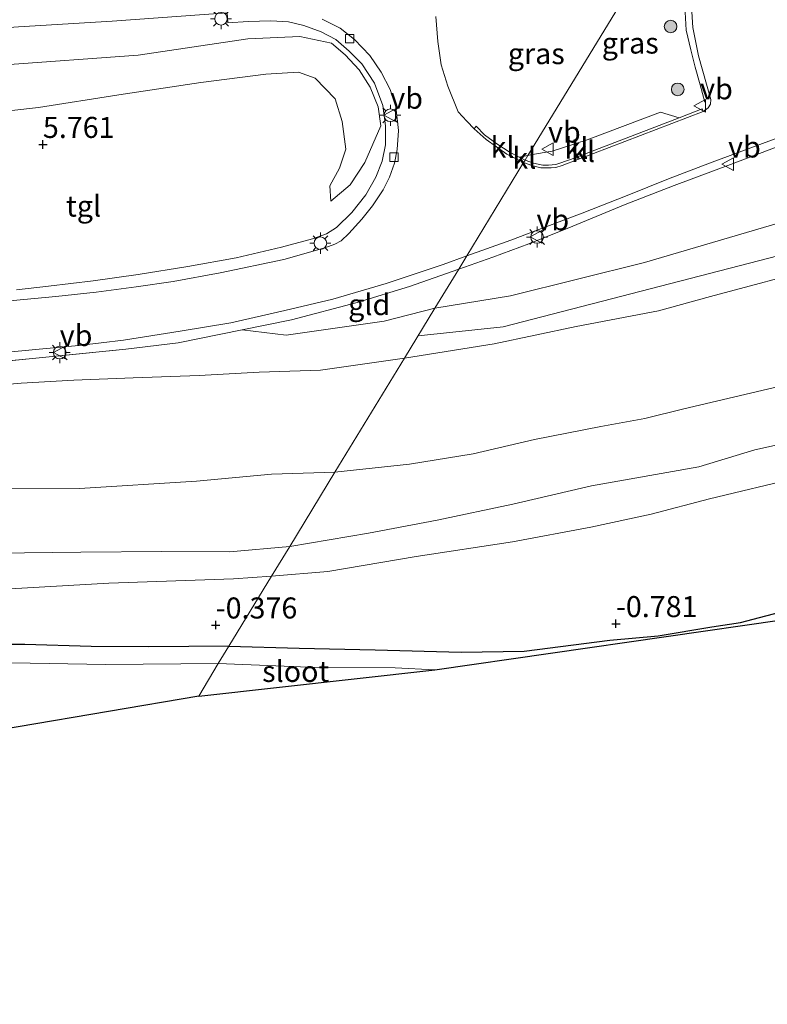
# Model space of a CAD drawing. Units: metres. Extents: x 99988 to 110002, y 431249 to 437502.
# Drawn here: x 101063 to 101152, y 433628 to 433745 of the extents above; entities that cross this region are included whole.
import ezdxf
from ezdxf.enums import TextEntityAlignment as Align

# ---------------------------------------------------------------- set-up
doc = ezdxf.new("R2010")
doc.units = ezdxf.units.M
doc.linetypes.add('IE-TERREINAFSCHEIDING', pattern=[10, 8, -2])
doc.layers.get('0').update_dxf_attribs({"lineweight": 25})
for name, color, linetype, lineweight in [('B-ME-AL-OVERIG-L-B1', 7, 'Continuous', 18), ('B-ME-GR-BOOM-S-B1', 93, 'Continuous', 18), ('B-ME-GW-KRUINLIJN-L-B1', 93, 'Continuous', 18), ('B-ME-GW-TEENLIJN-L-B1', 93, 'Continuous', 18), ('B-ME-IE-GRASLAND-GV-B6', 93, 'Continuous', 18), ('B-ME-IE-GRONDWERKLIJN-GROND_INGERICHT-GV-B6', 253, 'Continuous', 18), ('B-ME-IE-HULPGEOMETRIE-L-B1', 53, 'Continuous', 18), ('B-ME-IE-MEUBILAIR_WEGMEUBILAIR-LICHTMAST-S-B1', 8, 'Continuous', 18), ('B-ME-IE-TERREINAFSCHEIDING-RASTERHEKWERK-L-B1', 8, 'IE-TERREINAFSCHEIDING', 18), ('B-ME-OG-WATER-GV-B6', 153, 'Continuous', 18), ('B-ME-VH-VERH_SOORT-BITUMEN-GV-B6', 8, 'IE-TERREINAFSCHEIDING-NATUURLIJK-HOUTWAL', 18), ('B-ME-VH-VERH_SOORT-KLINKERS-GV-B6', 8, 'IE-TERREINAFSCHEIDING-NATUURLIJK-HOUTWAL', 18), ('B-ME-VH-VERH_SOORT-TEGELS-GV-B6', 8, 'Continuous', 18), ('B-ME-VV-KOLK-S-B1', 8, 'Continuous', 18), ('B-ME-VW-MEUBILAIR_WEGMEUBILAIR-VERKEERSBORD-S-B1', 8, 'Continuous', 18)]:
    doc.layers.add(name, color=color, linetype=linetype, lineweight=lineweight)
for name, color, linetype in [('B-ME-GW-HOOGTEPUNT-S-B1', 10, 'Continuous'), ('B-ME-GW-INSTEEKWATERGANG-L-B1', 10, 'Continuous'), ('B-ME-KG-KADASTRAAL-OPNAMEDTMGRENS-L-B1', 10, 'Continuous')]:
    doc.layers.add(name, color=color, linetype=linetype)
doc.styles.add('NLCS-ISO', font='NLCS-ISO.TTF')
doc.linetypes.add('IE-TERREINAFSCHEIDING-NATUURLIJK-HOUTWAL', pattern='A,7,-1.5,[67,NLCS.SHX,S=0.75,R=45,X=0,Y=0],-1.5,7,-1.5,[70,NLCS.SHX,S=0.75,R=0,X=0,Y=0],-1.5', length=20)

# ---------------------------------------------------------------- blocks, each defined once
blk = doc.blocks.new('hoogtepunt')
for p, q in [((-0.5, 0), (0.5, 0)), ((0, 0.5), (0, -0.5))]:
    blk.add_line(p, q)
blk = doc.blocks.new('boom')
h = blk.add_hatch(color=256)
edge = h.paths.add_edge_path()
edge.add_arc((0, 0), 0.75, 0, 360)
blk.add_circle((0, 0), 0.75)
blk = doc.blocks.new('lantaarnpaal')
for p, q in [((0, 0.75), (0, 1.25)), ((-0.75, 0), (-1.25, 0)), ((-0.88, 0.88), (-0.53, 0.53)), ((0.53, 0.53), (0.88, 0.88)), ((0.75, 0), (1.25, 0)), ((-0.53, -0.53), (-0.88, -0.88)), ((0, -0.75), (0, -1.25)), ((0.53, -0.53), (0.88, -0.88))]:
    blk.add_line(p, q)
blk.add_circle((0, 0), 0.75)
blk = doc.blocks.new('kolk')
blk.add_lwpolyline([(-0.5, -0.5), (0.5, -0.5), (0.5, 0.5), (-0.5, 0.5)], close=True)
blk = doc.blocks.new('verkeersbord')
for p, q in [((0, 0.75), (-0.75, -0.625)), ((0.75, -0.625), (0, 0.75)), ((-0.75, -0.625), (0.75, -0.625))]:
    blk.add_line(p, q)

msp = doc.modelspace()

# ---------------------------------------------------------------- linework, layer by layer
at = {"layer": 'B-ME-AL-OVERIG-L-B1'}
msp.add_polyline3d([(101152.23, 433757.993, 3.964), (101149.741, 433757.275, 3.941), (101147.805, 433756.097, 4.017), (101146.125, 433754.64, 3.973), (101144.562, 433752.688, 4.017), (101143.607, 433750.789, 4.017), (101142.83, 433748.474, 4.017), (101142.573, 433746.099, 4.017), (101142.689, 433743.94, 4.017), (101143.234, 433741.636, 4.017), (101143.759, 433739.574, 4.017), (101144.346, 433737.471, 4.017), (101144.9, 433735.413, 4.017)], dxfattribs=at)
at = {"layer": 'B-ME-GW-INSTEEKWATERGANG-L-B1'}
for points in [[(101088.34, 433670.737, -0.642), (101096.67, 433670.489, -0.71), (101105.734, 433670.281, -0.837), (101115.958, 433670.01, -0.845), (101123.453, 433670.129, -0.841), (101133.616, 433671.438, -0.928), (101139.361, 433671.959, -0.964), (101145.734, 433673.004, -0.976), (101149.154, 433673.533, -0.976), (101155.336, 433675.164, -0.952)], [(101088.34, 433670.737, -0.642), (101078.799, 433670.629, -0.646), (101071.954, 433670.678, -0.646), (101064.056, 433670.923, -0.646), (101055.045, 433670.898, -0.646)]]:
    msp.add_polyline3d(points, dxfattribs=at)
at = {"layer": 'B-ME-GW-KRUINLIJN-L-B1'}
msp.add_line((101110.825, 433707.618, 5.605), (101120.921, 433708.688, 5.604), dxfattribs=at)
for points in [[(100929.141, 433721.472, 5.568), (100942.217, 433722.964, 5.564), (100954.548, 433723.918, 5.459), (100972.053, 433725.628, 5.35), (100986.889, 433726.892, 5.213), (101001.564, 433728.604, 5.181), (101016.223, 433730.222, 5.044), (101026.218, 433731.432, 5.008), (101036.044, 433732.222, 4.996), (101043.388, 433733.086, 5.109), (101051.706, 433734.04, 5.447), (101059.306, 433734.057, 5.439), (101065.676, 433734.746, 5.467), (101075.249, 433736.282, 5.302), (101084.994, 433737.74, 5.008), (101092.727, 433738.705, 4.803), (101096.605, 433738.943, 4.803), (101098.583, 433738.238, 4.803), (101100.961, 433735.81, 4.811), (101101.804, 433733.086, 4.871), (101102.24, 433729.803, 4.879), (101101.46, 433727.563, 4.823), (101100.327, 433725.466, 4.791), (101100.449, 433723.613, 4.722)], [(101120.921, 433708.688, 5.604), (101167.699, 433720.783, 5.664), (101215.852, 433732.448, 5.608), (101239.078, 433735.68, 5.47), (101259.576, 433734.495, 5.64), (101309.787, 433728.131, 5.592), (101344.477, 433727.734, 5.35), (101361.847, 433729.546, 5.612), (101416.721, 433736.375, 5.632)], [(101112.828, 433710.903, 5.455), (101121.807, 433712.388, 5.441), (101137.762, 433716.318, 5.477), (101154.59, 433721.286, 5.401)], [(101158.964, 433715.871, 5.501), (101145.605, 433712.295, 5.576), (101139.403, 433710.578, 5.545), (101129.605, 433708.723, 5.608), (101119.875, 433706.644, 5.429), (101109.2, 433704.952, 5.608)], [(101089.91, 433708.329, 5.411), (101095.145, 433707.677, 5.576), (101106.786, 433709.354, 5.556), (101112.828, 433710.903, 5.455)], [(101109.2, 433704.952, 5.608), (101099.212, 433703.546, 5.584), (101091.923, 433703.276, 5.58), (101084.803, 433702.916, 5.58), (101076.945, 433702.613, 5.632), (101069.884, 433702.35, 5.648), (101063.628, 433701.983, 5.568), (101055.89, 433701.332, 5.294), (101048.287, 433700.737, 4.899), (101039.481, 433699.842, 4.521), (101032.325, 433699.804, 4.122), (101022.606, 433699.553, 3.74), (101013.748, 433698.662, 3.434), (101005.385, 433697.564, 3.059), (100996.395, 433697.142, 2.693), (100985.088, 433696.447, 2.169), (100976.804, 433695.563, 1.823), (100965.108, 433694.378, 1.376), (100957.598, 433693.647, 1.134), (100953.072, 433692.761, 0.997), (100946.689, 433691.077, 0.723)], [(101158.962, 433695.852, 1.2), (101150.847, 433694.071, 1.148), (101144.194, 433692.031, 1.057), (101131.459, 433689.787, 0.949), (101122.09, 433687.596, 0.794), (101113.101, 433685.684, 0.627), (101104.94, 433684.172, 0.643), (101095.558, 433682.576, 0.586)], [(101095.558, 433682.576, 0.586), (101088.393, 433681.928, 0.586), (101080.366, 433681.962, 0.679), (101070.738, 433681.9, 0.727), (101060.653, 433681.768, 0.727)]]:
    msp.add_polyline3d(points, dxfattribs=at)
at = {"layer": 'B-ME-GW-TEENLIJN-L-B1'}
for points in [[(101100.515, 433742.396, 3.832), (101096.752, 433743.218, 3.76), (101090.597, 433742.912, 3.655), (101077.522, 433740.985, 3.816), (101061.188, 433739.797, 3.913), (101045.649, 433737.915, 3.909), (101026.793, 433735.934, 3.788), (101007.269, 433733.696, 3.889), (100989.844, 433732.516, 3.852), (100970.377, 433730.255, 4.009), (100953.053, 433728.508, 3.917), (100932.068, 433726.254, 4.097)], [(101100.515, 433742.396, 3.832), (101102.135, 433741.012, 3.872), (101103.831, 433739.228, 3.913), (101105.126, 433737.162, 3.941), (101106.061, 433734.824, 4.001), (101106.411, 433732.582, 4.215)], [(101100.449, 433723.613, 4.722), (101102.754, 433725.561, 4.593), (101104.492, 433728.231, 4.372), (101106.411, 433732.582, 4.215)], [(101100.94, 433691.405, 1.025), (101109.805, 433692.345, 1.025), (101117.359, 433693.572, 1.097), (101124.661, 433695.29, 1.14), (101132.565, 433696.833, 1.244), (101137.773, 433697.77, 1.407), (101142.428, 433698.92, 1.379), (101156.401, 433702.241, 1.379)], [(100946.689, 433691.077, 0.723), (100961.043, 433691.443, 0.772), (100977.328, 433691.589, 0.933), (100993.205, 433690.794, 1.086), (101009.361, 433689.85, 1.058), (101027.059, 433689.415, 1.013), (101041.619, 433688.708, 0.985), (101057.152, 433689.414, 1.154), (101070.553, 433689.444, 1.211), (101084.465, 433690.33, 1.13), (101093.379, 433691.163, 1.126), (101100.94, 433691.405, 1.025)], [(101093.408, 433679.051, -0.32), (101100.087, 433679.589, -0.367), (101110.605, 433681.394, -0.479), (101122.06, 433683.134, -0.475), (101131.377, 433684.846, -0.407), (101138.521, 433686.398, -0.336), (101145.468, 433688.249, -0.3), (101156.037, 433690.766, -0.296)], [(100945.151, 433678.77, -0.267), (100958.8, 433678.175, -0.364), (100981.697, 433677.252, -0.481), (101001.455, 433677.003, -0.501), (101020.908, 433676.588, -0.497), (101036.599, 433676.408, -0.505), (101049.325, 433677.056, -0.505), (101060.888, 433677.438, -0.444), (101074.051, 433678.222, -0.275), (101088.891, 433678.714, -0.275), (101093.408, 433679.051, -0.32)]]:
    msp.add_polyline3d(points, dxfattribs=at)
at = {"layer": 'B-ME-IE-GRASLAND-GV-B6'}
for points in [[(101136.824, 433750.292, 3.639), (101123.869, 433729.063, 3.619), (101122.828, 433728.875, 3.603), (101121.758, 433729.42, 3.603), (101120.204, 433730.44, 3.611), (101118.737, 433731.515, 3.615), (101117.725, 433732.538, 3.623), (101117.479, 433732.226, 3.623), (101116.618, 433733.124, 3.659), (101115.608, 433734.264, 3.659), (101114.376, 433737.306, 3.655), (101113.564, 433739.819, 3.655), (101113.158, 433742.627, 3.587), (101112.932, 433745.587, 3.562)], [(101144.704, 433734.282, 3.416), (101144.596, 433734.59, 3.416), (101141.87, 433733.545, 3.487), (101139.656, 433734.215, 3.579), (101130.931, 433730.92, 3.651), (101126.747, 433729.566, 3.628), (101124.199, 433729.122, 3.624), (101123.869, 433729.063, 3.619), (101136.824, 433750.292, 3.639)], [(101063.305, 433744.363, 3.776), (101074.44, 433745.033, 3.699), (101088.112, 433746.018, 3.639), (101088.219, 433744.841, 3.639), (101090.625, 433744.975, 3.607), (101093.33, 433745.084, 3.607), (101095.43, 433744.945, 3.627), (101097.225, 433744.493, 3.627), (101099.289, 433743.77, 3.627), (101101.034, 433742.835, 3.623), (101102.647, 433741.476, 3.643), (101104.152, 433739.964, 3.731), (101105.635, 433737.666, 3.772), (101106.623, 433735.016, 3.941), (101106.961, 433732.594, 4.009), (101106.936, 433730.331, 4.094), (101106.539, 433728.386, 4.215), (101105.792, 433726.47, 4.36), (101104.591, 433724.366, 4.468), (101102.934, 433722.258, 4.581), (101101.126, 433720.492, 4.803), (101099.917, 433719.725, 4.851), (101098.26, 433719.146, 4.996), (101094.587, 433718.146, 5.101), (101089.203, 433716.905, 5.314), (101083.438, 433715.866, 5.596), (101077.547, 433714.919, 5.825), (101072.178, 433714.165, 5.898), (101066.897, 433713.513, 5.854), (101063.069, 433713.097, 5.769)], [(101115.653, 433715.537, 4.4), (101116.633, 433717.144, 4.166), (101121.849, 433718.987, 3.957), (101125.805, 433720.493, 3.85), (101130.326, 433722.208, 3.838), (101135.698, 433724.301, 3.738), (101140.598, 433726.285, 3.675), (101145.474, 433728.135, 3.587), (101153.909, 433731.291, 3.623), (101161.392, 433734.161, 3.623), (101170.499, 433737.635, 3.623), (101178.236, 433740.073, 3.603), (101186.01, 433742.138, 3.555), (101194.105, 433743.89, 3.555), (101198.692, 433744.729, 3.559), (101204.783, 433745.496, 3.583)], [(101143.384, 433746.116, 3.508), (101143.495, 433744.289, 3.508), (101144.173, 433740.898, 3.508), (101145.628, 433735.73, 3.484), (101145.591, 433735.15, 3.484), (101145.317, 433734.706, 3.484), (101144.704, 433734.282, 3.416)], [(100900.299, 433724.913, 3.945), (100909.43, 433725.167, 4.006), (100920.81, 433725.636, 4.052), (100932.068, 433726.254, 4.097), (100953.053, 433728.508, 3.917), (100970.377, 433730.255, 4.009), (100989.844, 433732.516, 3.852), (101007.269, 433733.696, 3.889), (101026.793, 433735.934, 3.788), (101045.649, 433737.915, 3.909), (101061.188, 433739.797, 3.913), (101077.522, 433740.985, 3.816), (101090.597, 433742.912, 3.655), (101096.752, 433743.218, 3.76), (101100.515, 433742.396, 3.832)], [(101059.306, 433734.057, 5.439), (101065.676, 433734.746, 5.467), (101075.249, 433736.282, 5.302), (101084.994, 433737.74, 5.008), (101092.727, 433738.705, 4.803), (101096.605, 433738.943, 4.803), (101098.583, 433738.238, 4.803), (101100.961, 433735.81, 4.811), (101101.804, 433733.086, 4.871), (101102.24, 433729.803, 4.879), (101101.46, 433727.563, 4.823), (101100.327, 433725.466, 4.791), (101100.449, 433723.613, 4.722), (101102.754, 433725.561, 4.593), (101104.492, 433728.231, 4.372), (101106.411, 433732.582, 4.215), (101106.061, 433734.824, 4.001), (101105.126, 433737.162, 3.941), (101103.831, 433739.228, 3.913), (101102.135, 433741.012, 3.872), (101100.515, 433742.396, 3.832), (101096.752, 433743.218, 3.76), (101090.597, 433742.912, 3.655), (101077.522, 433740.985, 3.816), (101061.188, 433739.797, 3.913)], [(101100.515, 433742.396, 3.832), (101102.135, 433741.012, 3.872), (101103.831, 433739.228, 3.913), (101105.126, 433737.162, 3.941), (101106.061, 433734.824, 4.001), (101106.411, 433732.582, 4.215), (101104.492, 433728.231, 4.372), (101102.754, 433725.561, 4.593), (101100.449, 433723.613, 4.722), (101100.327, 433725.466, 4.791), (101101.46, 433727.563, 4.823), (101102.24, 433729.803, 4.879), (101101.804, 433733.086, 4.871), (101100.961, 433735.81, 4.811), (101098.583, 433738.238, 4.803), (101096.605, 433738.943, 4.803), (101092.727, 433738.705, 4.803), (101084.994, 433737.74, 5.008), (101075.249, 433736.282, 5.302), (101065.676, 433734.746, 5.467), (101059.306, 433734.057, 5.439)], [(101154.855, 433730.595, 3.913), (101147.989, 433727.999, 3.902), (101141.279, 433725.48, 3.802), (101135.456, 433723.223, 3.846), (101129.23, 433720.634, 3.945), (101124, 433718.555, 4.077), (101119.699, 433716.949, 4.311), (101115.653, 433715.537, 4.4)], [(101116.633, 433717.144, 4.166), (101115.653, 433715.537, 4.4), (101109.787, 433713.489, 4.69), (101103.583, 433711.58, 4.811), (101095.791, 433709.515, 5.201), (101089.91, 433708.329, 5.411), (101082.287, 433706.783, 5.636), (101076.082, 433706.015, 5.765), (101064.193, 433704.854, 5.693), (101056.197, 433704.03, 5.379)], [(101062.424, 433705.726, 5.56), (101066.201, 433706.075, 5.612), (101070.492, 433706.464, 5.616), (101075.81, 433707.08, 5.656), (101082.533, 433708.165, 5.523), (101088.543, 433709.169, 5.225), (101094.97, 433710.613, 4.98), (101100.686, 433711.986, 4.694), (101107.03, 433713.85, 4.416), (101113.819, 433716.094, 4.215), (101116.633, 433717.144, 4.166)], [(101087.064, 433668.645, -1.58), (101088.34, 433670.737, -0.642), (101096.67, 433670.489, -0.71), (101105.734, 433670.281, -0.837), (101115.958, 433670.01, -0.845), (101123.453, 433670.129, -0.841), (101133.616, 433671.438, -0.928), (101139.361, 433671.959, -0.964), (101145.734, 433673.004, -0.976), (101149.154, 433673.533, -0.976), (101155.336, 433675.164, -0.952)], [(101154.081, 433673.836, -1.581), (101112.818, 433667.889, -1.581), (101108.116, 433668.125, -1.581), (101097.818, 433668.204, -1.581), (101087.064, 433668.645, -1.58)], [(101088.34, 433670.737, -0.642), (101087.064, 433668.645, -1.58), (101073.712, 433668.54, -1.58), (101048.866, 433668.968, -1.58)], [(101055.045, 433670.898, -0.646), (101064.056, 433670.923, -0.646), (101071.954, 433670.678, -0.646), (101078.799, 433670.629, -0.646), (101088.34, 433670.737, -0.642)]]:
    msp.add_polyline3d(points, dxfattribs=at)
at = {"layer": 'B-ME-IE-GRONDWERKLIJN-GROND_INGERICHT-GV-B6'}
for points in [[(101154.59, 433721.286, 5.401), (101137.762, 433716.318, 5.477), (101121.807, 433712.388, 5.441), (101112.828, 433710.903, 5.455), (101115.653, 433715.537, 4.4), (101119.699, 433716.949, 4.311), (101124, 433718.555, 4.077), (101129.23, 433720.634, 3.945), (101135.456, 433723.223, 3.846), (101141.279, 433725.48, 3.802), (101147.989, 433727.999, 3.902), (101154.855, 433730.595, 3.913)], [(101158.964, 433715.871, 5.501), (101145.605, 433712.295, 5.576), (101139.403, 433710.578, 5.545), (101129.605, 433708.723, 5.608), (101119.875, 433706.644, 5.429), (101109.2, 433704.952, 5.608), (101112.828, 433710.903, 5.455), (101121.807, 433712.388, 5.441), (101137.762, 433716.318, 5.477), (101154.59, 433721.286, 5.401)], [(101115.653, 433715.537, 4.4), (101112.828, 433710.903, 5.455), (101106.786, 433709.354, 5.556), (101095.145, 433707.677, 5.576), (101089.91, 433708.329, 5.411), (101095.791, 433709.515, 5.201), (101103.583, 433711.58, 4.811), (101109.787, 433713.489, 4.69), (101115.653, 433715.537, 4.4)], [(101156.401, 433702.241, 1.379), (101142.428, 433698.92, 1.379), (101137.773, 433697.77, 1.407), (101132.565, 433696.833, 1.244), (101124.661, 433695.29, 1.14), (101117.359, 433693.572, 1.097), (101109.805, 433692.345, 1.025), (101100.94, 433691.405, 1.025), (101109.2, 433704.952, 5.608), (101119.875, 433706.644, 5.429), (101129.605, 433708.723, 5.608), (101139.403, 433710.578, 5.545), (101145.605, 433712.295, 5.576), (101158.964, 433715.871, 5.501)], [(101056.197, 433704.03, 5.379), (101064.193, 433704.854, 5.693), (101076.082, 433706.015, 5.765), (101082.287, 433706.783, 5.636), (101089.91, 433708.329, 5.411), (101095.145, 433707.677, 5.576), (101106.786, 433709.354, 5.556), (101112.828, 433710.903, 5.455), (101109.2, 433704.952, 5.608)], [(101109.2, 433704.952, 5.608), (101099.212, 433703.546, 5.584), (101091.923, 433703.276, 5.58), (101084.803, 433702.916, 5.58), (101076.945, 433702.613, 5.632), (101069.884, 433702.35, 5.648), (101063.628, 433701.983, 5.568), (101055.89, 433701.332, 5.294)], [(101055.89, 433701.332, 5.294), (101063.628, 433701.983, 5.568), (101069.884, 433702.35, 5.648), (101076.945, 433702.613, 5.632), (101084.803, 433702.916, 5.58), (101091.923, 433703.276, 5.58), (101099.212, 433703.546, 5.584), (101109.2, 433704.952, 5.608)], [(101109.2, 433704.952, 5.608), (101100.94, 433691.405, 1.025), (101093.379, 433691.163, 1.126), (101084.465, 433690.33, 1.13), (101070.553, 433689.444, 1.211), (101057.152, 433689.414, 1.154)], [(101158.962, 433695.852, 1.2), (101150.847, 433694.071, 1.148), (101144.194, 433692.031, 1.057), (101131.459, 433689.787, 0.949), (101122.09, 433687.596, 0.794), (101113.101, 433685.684, 0.627), (101104.94, 433684.172, 0.643), (101095.558, 433682.576, 0.586), (101100.94, 433691.405, 1.025), (101109.805, 433692.345, 1.025), (101117.359, 433693.572, 1.097), (101124.661, 433695.29, 1.14), (101132.565, 433696.833, 1.244), (101137.773, 433697.77, 1.407), (101142.428, 433698.92, 1.379), (101156.401, 433702.241, 1.379)], [(101156.037, 433690.766, -0.296), (101145.468, 433688.249, -0.3), (101138.521, 433686.398, -0.336), (101131.377, 433684.846, -0.407), (101122.06, 433683.134, -0.475), (101110.605, 433681.394, -0.479), (101100.087, 433679.589, -0.367), (101093.408, 433679.051, -0.32), (101095.558, 433682.576, 0.586), (101104.94, 433684.172, 0.643), (101113.101, 433685.684, 0.627), (101122.09, 433687.596, 0.794), (101131.459, 433689.787, 0.949), (101144.194, 433692.031, 1.057), (101150.847, 433694.071, 1.148), (101158.962, 433695.852, 1.2)], [(101057.152, 433689.414, 1.154), (101070.553, 433689.444, 1.211), (101084.465, 433690.33, 1.13), (101093.379, 433691.163, 1.126), (101100.94, 433691.405, 1.025), (101095.558, 433682.576, 0.586), (101088.393, 433681.928, 0.586), (101080.366, 433681.962, 0.679), (101070.738, 433681.9, 0.727), (101060.653, 433681.768, 0.727)], [(101155.336, 433675.164, -0.952), (101149.154, 433673.533, -0.976), (101145.734, 433673.004, -0.976), (101139.361, 433671.959, -0.964), (101133.616, 433671.438, -0.928), (101123.453, 433670.129, -0.841), (101115.958, 433670.01, -0.845), (101105.734, 433670.281, -0.837), (101096.67, 433670.489, -0.71), (101088.34, 433670.737, -0.642), (101093.408, 433679.051, -0.32), (101100.087, 433679.589, -0.367), (101110.605, 433681.394, -0.479), (101122.06, 433683.134, -0.475), (101131.377, 433684.846, -0.407), (101138.521, 433686.398, -0.336), (101145.468, 433688.249, -0.3), (101156.037, 433690.766, -0.296)], [(101060.653, 433681.768, 0.727), (101070.738, 433681.9, 0.727), (101080.366, 433681.962, 0.679), (101088.393, 433681.928, 0.586), (101095.558, 433682.576, 0.586)], [(101095.558, 433682.576, 0.586), (101093.408, 433679.051, -0.32), (101088.891, 433678.714, -0.275), (101074.051, 433678.222, -0.275), (101060.888, 433677.438, -0.444)], [(101093.408, 433679.051, -0.32), (101088.34, 433670.737, -0.642), (101078.799, 433670.629, -0.646), (101071.954, 433670.678, -0.646), (101064.056, 433670.923, -0.646), (101055.045, 433670.898, -0.646)], [(101060.888, 433677.438, -0.444), (101074.051, 433678.222, -0.275), (101088.891, 433678.714, -0.275), (101093.408, 433679.051, -0.32)]]:
    msp.add_polyline3d(points, dxfattribs=at)
at = {"layer": 'B-ME-IE-HULPGEOMETRIE-L-B1'}
msp.add_polyline3d([(101084.767, 433664.783, -1.608), (101087.064, 433668.645, -1.58), (101088.34, 433670.737, -0.642), (101093.408, 433679.051, -0.32), (101095.558, 433682.576, 0.586), (101100.94, 433691.405, 1.025), (101109.2, 433704.952, 5.608), (101112.828, 433710.903, 5.455), (101115.653, 433715.537, 4.4), (101116.633, 433717.144, 4.166), (101123.374, 433728.209, 3.647), (101123.561, 433728.516, 3.647), (101123.869, 433729.063, 3.619), (101136.824, 433750.292, 3.639), (101145.492, 433764.478, 3.549), (101146.575, 433764.8, 3.631), (101148.85, 433765.525, 3.788), (101148.872, 433765.679, 3.788), (101149.004, 433766.584, 3.788), (101149.704, 433771.386, 3.607)], dxfattribs=at)
at = {"layer": 'B-ME-IE-TERREINAFSCHEIDING-RASTERHEKWERK-L-B1'}
for points in [[(101115.653, 433715.537, 4.4), (101119.699, 433716.949, 4.311), (101124, 433718.555, 4.077), (101129.23, 433720.634, 3.945), (101135.456, 433723.223, 3.846), (101141.279, 433725.48, 3.802), (101147.989, 433727.999, 3.902), (101154.855, 433730.595, 3.913)], [(100943.914, 433693.219, 0.82), (100962.088, 433695.562, 1.388), (100973.434, 433696.697, 2.012), (100983.441, 433697.68, 2.451), (100996.293, 433698.709, 2.721), (101010.901, 433700.117, 3.478), (101026.206, 433701.517, 4.122), (101044.054, 433703.005, 4.923), (101056.197, 433704.03, 5.379), (101064.193, 433704.854, 5.693), (101076.082, 433706.015, 5.765), (101082.287, 433706.783, 5.636), (101089.91, 433708.329, 5.411)]]:
    msp.add_polyline3d(points, dxfattribs=at)
at = {"layer": 'B-ME-KG-KADASTRAAL-OPNAMEDTMGRENS-L-B1'}
for points in [[(101084.767, 433664.783, -1.608), (101112.818, 433667.889, -1.581), (101154.081, 433673.836, -1.581), (101179.471, 433678.288, -1.581), (101184.769, 433679.043, -0.781), (101196.369, 433680.9, -0.527), (101205.136, 433682.267, -0.578), (101229.572, 433686.355, -0.662), (101232.127, 433686.782, -0.674), (101232.993, 433685.915, -0.702), (101235.647, 433683.259, -0.602), (101236.02, 433682.885, -0.61), (101257.288, 433688.486, -0.928), (101261.613, 433688.31, -1.115), (101315.436, 433685.274, -0.813), (101326.404, 433684.687, -0.714), (101338.601, 433684.086, -0.674), (101371.369, 433682.329, -1.115), (101372.477, 433682.27, -1.645), (101375.827, 433682.09, -1.645), (101376.656, 433682.046, -1.115), (101378.296, 433681.958, -0.801), (101384.674, 433671.694, -0.745), (101389.468, 433663.588, -0.773)], [(101084.767, 433664.783, -1.608), (101052.477, 433659.302, -1.58), (101046.97, 433658.309, -0.67), (100981.952, 433647.096, -0.473), (100980.234, 433646.799, -1.58), (100972.433, 433645.454, -1.58), (100966.673, 433644.46, -0.195), (100959.086, 433643.152, -0.275), (100951.655, 433641.87, -1.58), (100936.583, 433639.271, -1.58), (100932.509, 433638.568, -0.714), (100932.316, 433638.535, -0.715), (100908.381, 433634.411, -0.809), (100904.552, 433633.75, 0.082), (100897.317, 433632.499, 0.063), (100896.174, 433632.301, -0.187), (100892.321, 433631.637, -0.207), (100891.199, 433631.443, -0.175), (100889.556, 433631.16, -0.364), (100883.432, 433630.104, -0.4), (100872.028, 433628.137, -0.509)]]:
    msp.add_polyline3d(points, dxfattribs=at)
at = {"layer": 'B-ME-OG-WATER-GV-B6'}
for points in [[(101048.866, 433668.968, -1.58), (101073.712, 433668.54, -1.58), (101087.064, 433668.645, -1.58)], [(101087.064, 433668.645, -1.58), (101084.767, 433664.783, -1.608), (101052.477, 433659.302, -1.58)], [(101087.064, 433668.645, -1.58), (101097.818, 433668.204, -1.581), (101108.116, 433668.125, -1.581), (101112.818, 433667.889, -1.581), (101084.767, 433664.783, -1.608), (101087.064, 433668.645, -1.58)]]:
    msp.add_polyline3d(points, dxfattribs=at)
at = {"layer": 'B-ME-VH-VERH_SOORT-BITUMEN-GV-B6'}
for points in [[(101088.112, 433746.018, 3.639), (101074.44, 433745.033, 3.699), (101063.305, 433744.363, 3.776), (101052.264, 433743.559, 3.776), (101041.402, 433742.697, 3.776), (101028.236, 433741.644, 3.78), (101016.207, 433740.661, 3.78), (101005.424, 433739.479, 3.78), (100991.528, 433738.025, 3.784), (100978.567, 433736.535, 3.824), (100967.477, 433735.139, 3.8), (100949.934, 433733.004, 3.752), (100935.057, 433731.137, 3.71), (100924.287, 433729.917, 3.693), (100917.513, 433729.052, 3.697), (100912.328, 433728.649, 3.706), (100906.923, 433728.367, 3.706), (100902.035, 433728.26, 3.697)], [(101112.932, 433745.587, 3.562), (101113.158, 433742.627, 3.587), (101113.564, 433739.819, 3.655), (101114.376, 433737.306, 3.655), (101115.608, 433734.264, 3.659), (101116.618, 433733.124, 3.659), (101117.479, 433732.226, 3.623), (101118.925, 433730.947, 3.639), (101121.374, 433729.228, 3.627), (101123.374, 433728.209, 3.647), (101116.633, 433717.144, 4.166), (101113.819, 433716.094, 4.215), (101107.03, 433713.85, 4.416), (101100.686, 433711.986, 4.694), (101094.97, 433710.613, 4.98), (101088.543, 433709.169, 5.225), (101082.533, 433708.165, 5.523), (101075.81, 433707.08, 5.656), (101070.492, 433706.464, 5.616), (101066.201, 433706.075, 5.612), (101062.424, 433705.726, 5.56)], [(101153.909, 433731.291, 3.623), (101145.474, 433728.135, 3.587), (101140.598, 433726.285, 3.675), (101135.698, 433724.301, 3.738), (101130.326, 433722.208, 3.838), (101125.805, 433720.493, 3.85), (101121.849, 433718.987, 3.957), (101116.633, 433717.144, 4.166), (101123.374, 433728.209, 3.647), (101124.362, 433727.856, 3.591), (101125.412, 433727.587, 3.583), (101126.649, 433727.587, 3.543), (101127.203, 433727.62, 3.52), (101127.952, 433727.88, 3.48), (101144.704, 433734.282, 3.416), (101145.317, 433734.706, 3.484), (101145.591, 433735.15, 3.484), (101145.628, 433735.73, 3.484), (101144.173, 433740.898, 3.508), (101143.495, 433744.289, 3.508), (101143.384, 433746.116, 3.508)], [(101060.114, 433711.569, 5.556), (101067.746, 433712.296, 5.721), (101072.538, 433712.821, 5.701), (101077.322, 433713.429, 5.64), (101081.707, 433714.084, 5.467), (101087.287, 433715.1, 5.298), (101094.85, 433716.691, 4.919), (101099.732, 433718.077, 4.734), (101100.927, 433718.523, 4.706), (101101.684, 433718.915, 4.654), (101102.597, 433719.761, 4.613), (101104.121, 433721.476, 4.497), (101105.392, 433723.061, 4.4), (101106.684, 433724.954, 4.247), (101107.438, 433726.461, 4.094), (101108.009, 433728.137, 3.997), (101108.327, 433729.751, 3.88), (101108.5, 433732.041, 3.844), (101108.19, 433734.857, 3.8), (101107.51, 433736.89, 3.756), (101106.434, 433738.956, 3.667), (101105.069, 433740.941, 3.639), (101103.275, 433742.836, 3.639), (101101.542, 433744.199, 3.639), (101099.42, 433745.259, 3.635)]]:
    msp.add_polyline3d(points, dxfattribs=at)
at = {"layer": 'B-ME-VH-VERH_SOORT-KLINKERS-GV-B6'}
for points in [[(101144.704, 433734.282, 3.416), (101127.952, 433727.88, 3.48), (101127.203, 433727.62, 3.52), (101126.649, 433727.587, 3.543), (101125.412, 433727.587, 3.583), (101124.362, 433727.856, 3.591), (101123.374, 433728.209, 3.647), (101123.561, 433728.516, 3.647), (101124.565, 433728.141, 3.639), (101125.672, 433727.913, 3.583), (101126.324, 433727.913, 3.579), (101127.203, 433727.978, 3.571), (101128.962, 433728.597, 3.571), (101141.87, 433733.545, 3.487), (101144.596, 433734.59, 3.416), (101144.704, 433734.282, 3.416)], [(101141.87, 433733.545, 3.487), (101128.962, 433728.597, 3.571), (101127.203, 433727.978, 3.571), (101126.324, 433727.913, 3.579), (101125.672, 433727.913, 3.583), (101124.565, 433728.141, 3.639), (101123.561, 433728.516, 3.647), (101123.869, 433729.063, 3.619), (101124.199, 433729.122, 3.624), (101126.747, 433729.566, 3.628), (101130.931, 433730.92, 3.651), (101139.656, 433734.215, 3.579), (101141.87, 433733.545, 3.487)], [(101123.561, 433728.516, 3.647), (101123.374, 433728.209, 3.647), (101121.374, 433729.228, 3.627), (101118.925, 433730.947, 3.639), (101117.479, 433732.226, 3.623), (101117.725, 433732.538, 3.623), (101118.737, 433731.515, 3.615), (101120.204, 433730.44, 3.611), (101121.758, 433729.42, 3.603), (101122.828, 433728.875, 3.603), (101123.561, 433728.516, 3.647)], [(101123.561, 433728.516, 3.647), (101122.828, 433728.875, 3.603), (101123.869, 433729.063, 3.619), (101123.561, 433728.516, 3.647)]]:
    msp.add_polyline3d(points, dxfattribs=at)
at = {"layer": 'B-ME-VH-VERH_SOORT-TEGELS-GV-B6'}
for points in [[(101063.069, 433713.097, 5.769), (101066.897, 433713.513, 5.854), (101072.178, 433714.165, 5.898), (101077.547, 433714.919, 5.825), (101083.438, 433715.866, 5.596), (101089.203, 433716.905, 5.314), (101094.587, 433718.146, 5.101), (101098.26, 433719.146, 4.996), (101099.917, 433719.725, 4.851), (101101.126, 433720.492, 4.803), (101102.934, 433722.258, 4.581), (101104.591, 433724.366, 4.468), (101105.792, 433726.47, 4.36), (101106.539, 433728.386, 4.215), (101106.936, 433730.331, 4.094), (101106.961, 433732.594, 4.009), (101106.623, 433735.016, 3.941), (101105.635, 433737.666, 3.772), (101104.152, 433739.964, 3.731), (101102.647, 433741.476, 3.643), (101101.034, 433742.835, 3.623), (101099.289, 433743.77, 3.627), (101097.225, 433744.493, 3.627), (101095.43, 433744.945, 3.627), (101093.33, 433745.084, 3.607), (101090.625, 433744.975, 3.607), (101088.219, 433744.841, 3.639), (101088.112, 433746.018, 3.639)], [(101099.42, 433745.259, 3.635), (101101.542, 433744.199, 3.639), (101103.275, 433742.836, 3.639), (101105.069, 433740.941, 3.639), (101106.434, 433738.956, 3.667), (101107.51, 433736.89, 3.756), (101108.19, 433734.857, 3.8), (101108.5, 433732.041, 3.844), (101108.327, 433729.751, 3.88), (101108.009, 433728.137, 3.997), (101107.438, 433726.461, 4.094), (101106.684, 433724.954, 4.247), (101105.392, 433723.061, 4.4), (101104.121, 433721.476, 4.497), (101102.597, 433719.761, 4.613), (101101.684, 433718.915, 4.654), (101100.927, 433718.523, 4.706), (101099.732, 433718.077, 4.734), (101094.85, 433716.691, 4.919), (101087.287, 433715.1, 5.298), (101081.707, 433714.084, 5.467), (101077.322, 433713.429, 5.64), (101072.538, 433712.821, 5.701), (101067.746, 433712.296, 5.721), (101060.114, 433711.569, 5.556)]]:
    msp.add_polyline3d(points, dxfattribs=at)

# ---------------------------------------------------------------- block references
at = {"layer": 'B-ME-GR-BOOM-S-B1', "rotation": 90}
for p in [(101140.843, 433744.393, 3.667), (101141.698, 433736.908, 3.758)]:
    msp.add_blockref('boom', p, dxfattribs=at)
at = {"layer": 'B-ME-GW-HOOGTEPUNT-S-B1', "rotation": 90}
for p in [(101066.211, 433730.361, 5.761), (101066.211, 433730.361, 5.761), (101134.344, 433673.39, -0.781), (101134.344, 433673.39, -0.781), (101086.76, 433673.226, -0.376), (101086.76, 433673.226, -0.376)]:
    msp.add_blockref('hoogtepunt', p, dxfattribs=at)
at = {"layer": 'B-ME-IE-MEUBILAIR_WEGMEUBILAIR-LICHTMAST-S-B1', "rotation": 90}
for p in [(101087.391, 433745.308, 3.647), (101107.527, 433733.833, 3.921), (101099.209, 433718.63, 4.895), (101124.976, 433719.362, 4.053), (101068.217, 433705.626, 5.656)]:
    msp.add_blockref('lantaarnpaal', p, dxfattribs=at)
at = {"layer": 'B-ME-VV-KOLK-S-B1', "rotation": 90}
for p in [(101102.699, 433742.94, 3.573), (101107.972, 433728.859, 3.935)]:
    msp.add_blockref('kolk', p, dxfattribs=at)
at = {"layer": 'B-ME-VW-MEUBILAIR_WEGMEUBILAIR-VERKEERSBORD-S-B1', "rotation": 90}
for p in [(101144.361, 433734.95, 3.583), (101107.517, 433733.833, 3.921), (101126.275, 433729.813, 3.676), (101147.687, 433728.035, 3.972), (101124.902, 433719.378, 4.053), (101068.217, 433705.626, 5.656)]:
    msp.add_blockref('verkeersbord', p, dxfattribs=at)

# ---------------------------------------------------------------- texts
at = {"layer": 'B-ME-GW-HOOGTEPUNT-S-B1', "ltscale": 0.2, "style": 'NLCS-ISO'}
for s, p in [('5.761', (101066.211, 433730.361, 5.761)), ('5.761', (101066.211, 433730.361, 5.761)), ('-0.376', (101086.76, 433673.226, -0.376)), ('-0.376', (101086.76, 433673.226, -0.376)), ('-0.781', (101134.344, 433673.39, -0.781)), ('-0.781', (101134.344, 433673.39, -0.781))]:
    msp.add_text(s, height=2.5, dxfattribs=at).set_placement(p, align=Align.BOTTOM_LEFT)
at = {"layer": 'B-ME-IE-GRASLAND-GV-B6', "ltscale": 0.2, "style": 'NLCS-ISO'}
for p in [(101136.048, 433742.423), (101124.878, 433741.166)]:
    msp.add_text('gras', height=2.5, dxfattribs=at).set_placement(p, align=Align.MIDDLE_CENTER)
at = {"layer": 'B-ME-IE-GRONDWERKLIJN-GROND_INGERICHT-GV-B6', "ltscale": 0.2, "style": 'NLCS-ISO'}
msp.add_text('gld', height=2.5, dxfattribs=at).set_placement((101105.015, 433711.325), align=Align.MIDDLE_CENTER)
at = {"layer": 'B-ME-OG-WATER-GV-B6', "ltscale": 0.2, "style": 'NLCS-ISO'}
msp.add_text('sloot', height=2.5, dxfattribs=at).set_placement((101096.274, 433667.715), align=Align.MIDDLE_CENTER)
at = {"layer": 'B-ME-VH-VERH_SOORT-KLINKERS-GV-B6', "ltscale": 0.2, "style": 'NLCS-ISO'}
for p in [(101120.866, 433730.039), (101129.648, 433729.926), (101123.455, 433728.742), (101130.445, 433729.531)]:
    msp.add_text('kl', height=2.5, dxfattribs=at).set_placement(p, align=Align.MIDDLE_CENTER)
at = {"layer": 'B-ME-VH-VERH_SOORT-TEGELS-GV-B6', "ltscale": 0.2, "style": 'NLCS-ISO'}
msp.add_text('tgl', height=2.5, dxfattribs=at).set_placement((101071.047, 433723.041), align=Align.MIDDLE_CENTER)
at = {"layer": 'B-ME-VW-MEUBILAIR_WEGMEUBILAIR-VERKEERSBORD-S-B1', "ltscale": 0.2, "style": 'NLCS-ISO'}
for p in [(101144.361, 433734.95, 3.583), (101107.517, 433733.833, 3.921), (101126.275, 433729.813, 3.676), (101147.687, 433728.035, 3.972), (101124.902, 433719.378, 4.053), (101068.217, 433705.626, 5.656)]:
    msp.add_text('vb', height=2.5, dxfattribs=at).set_placement(p, align=Align.BOTTOM_LEFT)

doc.saveas('drawing.dxf')
